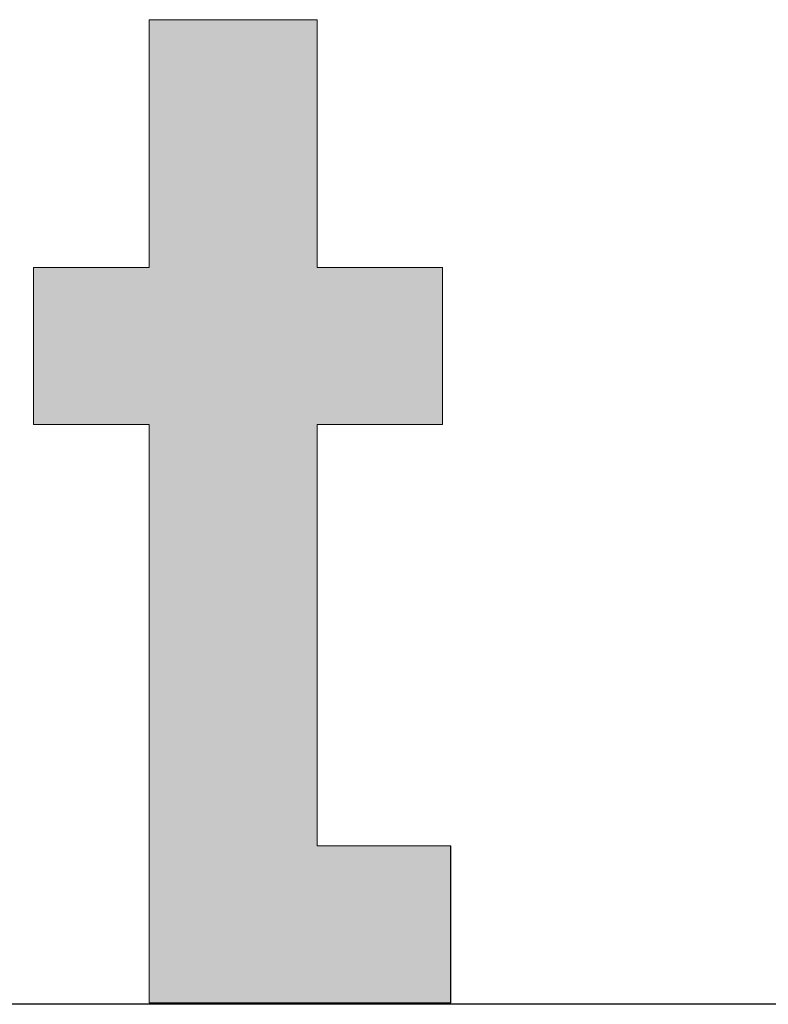
# Model space of a CAD drawing. Extents: x 433 to 835, y -16 to 503.
# Drawn here: x 746 to 750, y 56 to 61 of the extents above; entities that cross this region are included whole.
import ezdxf

# ---------------------------------------------------------------- set-up
doc = ezdxf.new("R2010")
doc.units = 0
doc.header["$LTSCALE"] = 30
doc.header["$MEASUREMENT"] = 0
doc.linetypes.add('HIDDEN', pattern=[0.375, 0.25, -0.125])
doc.layers.get('DEFPOINTS').update_dxf_attribs({"linetype": 'CONTINUOUS'})
doc.layers.add('DIM', color=1, linetype='CONTINUOUS')
doc.layers.add('Layer 1', color=7, linetype='CONTINUOUS')

# ---------------------------------------------------------------- blocks, each defined once
blk = doc.blocks.new('A$Cc76bf708')
at = {"layer": 'Layer 1', "true_color": 0x004677}
blk.add_hatch(color=156, dxfattribs=at).paths.add_polyline_path([(22.4117, 5.5158), (22.4117, 5.1845), (22.5792, 5.1845), (22.5792, 4.9747), (22.4117, 4.9747), (22.4117, 4.4115), (22.5902, 4.4115), (22.5902, 4.2017), (22.1872, 4.2017), (22.1872, 4.9747), (22.0326, 4.9747), (22.0326, 5.1845), (22.1872, 5.1845), (22.1872, 5.5158)])
at = {"layer": 'DEFPOINTS', "linetype": 'HIDDEN'}
blk.add_line((40.9452, 4.1996), (0, 4.1996), dxfattribs=at)
at = {"layer": 'DEFPOINTS', "lineweight": 0}
blk.add_lwpolyline([(22.4117, 5.5158), (22.4117, 5.1845), (22.5792, 5.1845), (22.5792, 4.9747), (22.4117, 4.9747), (22.4117, 4.4115), (22.5902, 4.4115), (22.5902, 4.2017), (22.1872, 4.2017), (22.1872, 4.9747), (22.0326, 4.9747), (22.0326, 5.1845), (22.1872, 5.1845), (22.1872, 5.5158), (22.4117, 5.5158)], dxfattribs=at)

msp = doc.modelspace()

# ---------------------------------------------------------------- linework, layer by layer
at = {"layer": 'DEFPOINTS', "linetype": 'HIDDEN'}
msp.add_line((818.9291, 55.9514), (662.2463, 55.9514), dxfattribs=at)
msp.add_line((818.9291, 55.9514), (662.2463, 55.9514), dxfattribs=at)
msp.add_line((818.9291, 55.9514), (662.2463, 55.9514), dxfattribs=at)
msp.add_line((818.9291, 55.9514), (662.2463, 55.9514), dxfattribs=at)
msp.add_line((818.9291, 55.9514), (662.2463, 55.9514), dxfattribs=at)
msp.add_line((818.9291, 55.9514), (662.2463, 55.9514), dxfattribs=at)
msp.add_line((818.9291, 55.9514), (662.2463, 55.9514), dxfattribs=at)
msp.add_line((818.9291, 55.9514), (662.2463, 55.9514), dxfattribs=at)
msp.add_line((818.9291, 55.9514), (662.2463, 55.9514), dxfattribs=at)
msp.add_line((818.9291, 55.9514), (662.2463, 55.9514), dxfattribs=at)
msp.add_line((818.9291, 55.9514), (662.2463, 55.9514), dxfattribs=at)
msp.add_line((818.9291, 55.9514), (662.2463, 55.9514), dxfattribs=at)
msp.add_line((818.9291, 55.9514), (662.2463, 55.9514), dxfattribs=at)
msp.add_line((818.9291, 55.9514), (662.2463, 55.9514), dxfattribs=at)
msp.add_line((818.9291, 55.9514), (662.2463, 55.9514), dxfattribs=at)
msp.add_line((818.9291, 55.9514), (662.2463, 55.9514), dxfattribs=at)
msp.add_line((818.9291, 55.9514), (662.2463, 55.9514), dxfattribs=at)
msp.add_line((818.9291, 55.9514), (662.2463, 55.9514), dxfattribs=at)
msp.add_line((818.9291, 55.9514), (662.2463, 55.9514), dxfattribs=at)
msp.add_line((818.9291, 55.9514), (662.2463, 55.9514), dxfattribs=at)
msp.add_line((818.9291, 55.9514), (662.2463, 55.9514), dxfattribs=at)
msp.add_line((818.9291, 55.9514), (662.2463, 55.9514), dxfattribs=at)
msp.add_line((818.9291, 55.9514), (662.2463, 55.9514), dxfattribs=at)
msp.add_line((818.9291, 55.9514), (662.2463, 55.9514), dxfattribs=at)
msp.add_line((818.9291, 55.9514), (662.2463, 55.9514), dxfattribs=at)
msp.add_line((818.9291, 55.9514), (662.2463, 55.9514), dxfattribs=at)
msp.add_line((818.9291, 55.9514), (662.2463, 55.9514), dxfattribs=at)
msp.add_line((818.9291, 55.9514), (662.2463, 55.9514), dxfattribs=at)
msp.add_line((818.9291, 55.9514), (662.2463, 55.9514), dxfattribs=at)
msp.add_line((818.9291, 55.9514), (662.2463, 55.9514), dxfattribs=at)
at = {"layer": 'DEFPOINTS', "lineweight": 0}
msp.add_lwpolyline([(748.008, 60.9881), (748.008, 59.7204), (748.6489, 59.7204), (748.6489, 58.9176), (748.008, 58.9176), (748.008, 56.7626), (748.6912, 56.7626), (748.6912, 55.9597), (747.1489, 55.9597), (747.1489, 58.9176), (746.5573, 58.9176), (746.5573, 59.7204), (747.1489, 59.7204), (747.1489, 60.9881), (748.008, 60.9881)], dxfattribs=at)
msp.add_lwpolyline([(748.008, 60.9881), (748.008, 59.7204), (748.6489, 59.7204), (748.6489, 58.9176), (748.008, 58.9176), (748.008, 56.7626), (748.6912, 56.7626), (748.6912, 55.9597), (747.1489, 55.9597), (747.1489, 58.9176), (746.5573, 58.9176), (746.5573, 59.7204), (747.1489, 59.7204), (747.1489, 60.9881), (748.008, 60.9881)], dxfattribs=at)
msp.add_lwpolyline([(748.008, 60.9881), (748.008, 59.7204), (748.6489, 59.7204), (748.6489, 58.9176), (748.008, 58.9176), (748.008, 56.7626), (748.6912, 56.7626), (748.6912, 55.9597), (747.1489, 55.9597), (747.1489, 58.9176), (746.5573, 58.9176), (746.5573, 59.7204), (747.1489, 59.7204), (747.1489, 60.9881), (748.008, 60.9881)], dxfattribs=at)
msp.add_lwpolyline([(748.008, 60.9881), (748.008, 59.7204), (748.6489, 59.7204), (748.6489, 58.9176), (748.008, 58.9176), (748.008, 56.7626), (748.6912, 56.7626), (748.6912, 55.9597), (747.1489, 55.9597), (747.1489, 58.9176), (746.5573, 58.9176), (746.5573, 59.7204), (747.1489, 59.7204), (747.1489, 60.9881), (748.008, 60.9881)], dxfattribs=at)
msp.add_lwpolyline([(748.008, 60.9881), (748.008, 59.7204), (748.6489, 59.7204), (748.6489, 58.9176), (748.008, 58.9176), (748.008, 56.7626), (748.6912, 56.7626), (748.6912, 55.9597), (747.1489, 55.9597), (747.1489, 58.9176), (746.5573, 58.9176), (746.5573, 59.7204), (747.1489, 59.7204), (747.1489, 60.9881), (748.008, 60.9881)], dxfattribs=at)
msp.add_lwpolyline([(748.008, 60.9881), (748.008, 59.7204), (748.6489, 59.7204), (748.6489, 58.9176), (748.008, 58.9176), (748.008, 56.7626), (748.6912, 56.7626), (748.6912, 55.9597), (747.1489, 55.9597), (747.1489, 58.9176), (746.5573, 58.9176), (746.5573, 59.7204), (747.1489, 59.7204), (747.1489, 60.9881), (748.008, 60.9881)], dxfattribs=at)
msp.add_lwpolyline([(748.008, 60.9881), (748.008, 59.7204), (748.6489, 59.7204), (748.6489, 58.9176), (748.008, 58.9176), (748.008, 56.7626), (748.6912, 56.7626), (748.6912, 55.9597), (747.1489, 55.9597), (747.1489, 58.9176), (746.5573, 58.9176), (746.5573, 59.7204), (747.1489, 59.7204), (747.1489, 60.9881), (748.008, 60.9881)], dxfattribs=at)
msp.add_lwpolyline([(748.008, 60.9881), (748.008, 59.7204), (748.6489, 59.7204), (748.6489, 58.9176), (748.008, 58.9176), (748.008, 56.7626), (748.6912, 56.7626), (748.6912, 55.9597), (747.1489, 55.9597), (747.1489, 58.9176), (746.5573, 58.9176), (746.5573, 59.7204), (747.1489, 59.7204), (747.1489, 60.9881), (748.008, 60.9881)], dxfattribs=at)
msp.add_lwpolyline([(748.008, 60.9881), (748.008, 59.7204), (748.6489, 59.7204), (748.6489, 58.9176), (748.008, 58.9176), (748.008, 56.7626), (748.6912, 56.7626), (748.6912, 55.9597), (747.1489, 55.9597), (747.1489, 58.9176), (746.5573, 58.9176), (746.5573, 59.7204), (747.1489, 59.7204), (747.1489, 60.9881), (748.008, 60.9881)], dxfattribs=at)
msp.add_lwpolyline([(748.008, 60.9881), (748.008, 59.7204), (748.6489, 59.7204), (748.6489, 58.9176), (748.008, 58.9176), (748.008, 56.7626), (748.6912, 56.7626), (748.6912, 55.9597), (747.1489, 55.9597), (747.1489, 58.9176), (746.5573, 58.9176), (746.5573, 59.7204), (747.1489, 59.7204), (747.1489, 60.9881), (748.008, 60.9881)], dxfattribs=at)
msp.add_lwpolyline([(748.008, 60.9881), (748.008, 59.7204), (748.6489, 59.7204), (748.6489, 58.9176), (748.008, 58.9176), (748.008, 56.7626), (748.6912, 56.7626), (748.6912, 55.9597), (747.1489, 55.9597), (747.1489, 58.9176), (746.5573, 58.9176), (746.5573, 59.7204), (747.1489, 59.7204), (747.1489, 60.9881), (748.008, 60.9881)], dxfattribs=at)
msp.add_lwpolyline([(748.008, 60.9881), (748.008, 59.7204), (748.6489, 59.7204), (748.6489, 58.9176), (748.008, 58.9176), (748.008, 56.7626), (748.6912, 56.7626), (748.6912, 55.9597), (747.1489, 55.9597), (747.1489, 58.9176), (746.5573, 58.9176), (746.5573, 59.7204), (747.1489, 59.7204), (747.1489, 60.9881), (748.008, 60.9881)], dxfattribs=at)
msp.add_lwpolyline([(748.008, 60.9881), (748.008, 59.7204), (748.6489, 59.7204), (748.6489, 58.9176), (748.008, 58.9176), (748.008, 56.7626), (748.6912, 56.7626), (748.6912, 55.9597), (747.1489, 55.9597), (747.1489, 58.9176), (746.5573, 58.9176), (746.5573, 59.7204), (747.1489, 59.7204), (747.1489, 60.9881), (748.008, 60.9881)], dxfattribs=at)
msp.add_lwpolyline([(748.008, 60.9881), (748.008, 59.7204), (748.6489, 59.7204), (748.6489, 58.9176), (748.008, 58.9176), (748.008, 56.7626), (748.6912, 56.7626), (748.6912, 55.9597), (747.1489, 55.9597), (747.1489, 58.9176), (746.5573, 58.9176), (746.5573, 59.7204), (747.1489, 59.7204), (747.1489, 60.9881), (748.008, 60.9881)], dxfattribs=at)
msp.add_lwpolyline([(748.008, 60.9881), (748.008, 59.7204), (748.6489, 59.7204), (748.6489, 58.9176), (748.008, 58.9176), (748.008, 56.7626), (748.6912, 56.7626), (748.6912, 55.9597), (747.1489, 55.9597), (747.1489, 58.9176), (746.5573, 58.9176), (746.5573, 59.7204), (747.1489, 59.7204), (747.1489, 60.9881), (748.008, 60.9881)], dxfattribs=at)
msp.add_lwpolyline([(748.008, 60.9881), (748.008, 59.7204), (748.6489, 59.7204), (748.6489, 58.9176), (748.008, 58.9176), (748.008, 56.7626), (748.6912, 56.7626), (748.6912, 55.9597), (747.1489, 55.9597), (747.1489, 58.9176), (746.5573, 58.9176), (746.5573, 59.7204), (747.1489, 59.7204), (747.1489, 60.9881), (748.008, 60.9881)], dxfattribs=at)
msp.add_lwpolyline([(748.008, 60.9881), (748.008, 59.7204), (748.6489, 59.7204), (748.6489, 58.9176), (748.008, 58.9176), (748.008, 56.7626), (748.6912, 56.7626), (748.6912, 55.9597), (747.1489, 55.9597), (747.1489, 58.9176), (746.5573, 58.9176), (746.5573, 59.7204), (747.1489, 59.7204), (747.1489, 60.9881), (748.008, 60.9881)], dxfattribs=at)
msp.add_lwpolyline([(748.008, 60.9881), (748.008, 59.7204), (748.6489, 59.7204), (748.6489, 58.9176), (748.008, 58.9176), (748.008, 56.7626), (748.6912, 56.7626), (748.6912, 55.9597), (747.1489, 55.9597), (747.1489, 58.9176), (746.5573, 58.9176), (746.5573, 59.7204), (747.1489, 59.7204), (747.1489, 60.9881), (748.008, 60.9881)], dxfattribs=at)
msp.add_lwpolyline([(748.008, 60.9881), (748.008, 59.7204), (748.6489, 59.7204), (748.6489, 58.9176), (748.008, 58.9176), (748.008, 56.7626), (748.6912, 56.7626), (748.6912, 55.9597), (747.1489, 55.9597), (747.1489, 58.9176), (746.5573, 58.9176), (746.5573, 59.7204), (747.1489, 59.7204), (747.1489, 60.9881), (748.008, 60.9881)], dxfattribs=at)
msp.add_lwpolyline([(748.008, 60.9881), (748.008, 59.7204), (748.6489, 59.7204), (748.6489, 58.9176), (748.008, 58.9176), (748.008, 56.7626), (748.6912, 56.7626), (748.6912, 55.9597), (747.1489, 55.9597), (747.1489, 58.9176), (746.5573, 58.9176), (746.5573, 59.7204), (747.1489, 59.7204), (747.1489, 60.9881), (748.008, 60.9881)], dxfattribs=at)
msp.add_lwpolyline([(748.008, 60.9881), (748.008, 59.7204), (748.6489, 59.7204), (748.6489, 58.9176), (748.008, 58.9176), (748.008, 56.7626), (748.6912, 56.7626), (748.6912, 55.9597), (747.1489, 55.9597), (747.1489, 58.9176), (746.5573, 58.9176), (746.5573, 59.7204), (747.1489, 59.7204), (747.1489, 60.9881), (748.008, 60.9881)], dxfattribs=at)
msp.add_lwpolyline([(748.008, 60.9881), (748.008, 59.7204), (748.6489, 59.7204), (748.6489, 58.9176), (748.008, 58.9176), (748.008, 56.7626), (748.6912, 56.7626), (748.6912, 55.9597), (747.1489, 55.9597), (747.1489, 58.9176), (746.5573, 58.9176), (746.5573, 59.7204), (747.1489, 59.7204), (747.1489, 60.9881), (748.008, 60.9881)], dxfattribs=at)
msp.add_lwpolyline([(748.008, 60.9881), (748.008, 59.7204), (748.6489, 59.7204), (748.6489, 58.9176), (748.008, 58.9176), (748.008, 56.7626), (748.6912, 56.7626), (748.6912, 55.9597), (747.1489, 55.9597), (747.1489, 58.9176), (746.5573, 58.9176), (746.5573, 59.7204), (747.1489, 59.7204), (747.1489, 60.9881), (748.008, 60.9881)], dxfattribs=at)
msp.add_lwpolyline([(748.008, 60.9881), (748.008, 59.7204), (748.6489, 59.7204), (748.6489, 58.9176), (748.008, 58.9176), (748.008, 56.7626), (748.6912, 56.7626), (748.6912, 55.9597), (747.1489, 55.9597), (747.1489, 58.9176), (746.5573, 58.9176), (746.5573, 59.7204), (747.1489, 59.7204), (747.1489, 60.9881), (748.008, 60.9881)], dxfattribs=at)
msp.add_lwpolyline([(748.008, 60.9881), (748.008, 59.7204), (748.6489, 59.7204), (748.6489, 58.9176), (748.008, 58.9176), (748.008, 56.7626), (748.6912, 56.7626), (748.6912, 55.9597), (747.1489, 55.9597), (747.1489, 58.9176), (746.5573, 58.9176), (746.5573, 59.7204), (747.1489, 59.7204), (747.1489, 60.9881), (748.008, 60.9881)], dxfattribs=at)
msp.add_lwpolyline([(748.008, 60.9881), (748.008, 59.7204), (748.6489, 59.7204), (748.6489, 58.9176), (748.008, 58.9176), (748.008, 56.7626), (748.6912, 56.7626), (748.6912, 55.9597), (747.1489, 55.9597), (747.1489, 58.9176), (746.5573, 58.9176), (746.5573, 59.7204), (747.1489, 59.7204), (747.1489, 60.9881), (748.008, 60.9881)], dxfattribs=at)
msp.add_lwpolyline([(748.008, 60.9881), (748.008, 59.7204), (748.6489, 59.7204), (748.6489, 58.9176), (748.008, 58.9176), (748.008, 56.7626), (748.6912, 56.7626), (748.6912, 55.9597), (747.1489, 55.9597), (747.1489, 58.9176), (746.5573, 58.9176), (746.5573, 59.7204), (747.1489, 59.7204), (747.1489, 60.9881), (748.008, 60.9881)], dxfattribs=at)
msp.add_lwpolyline([(748.008, 60.9881), (748.008, 59.7204), (748.6489, 59.7204), (748.6489, 58.9176), (748.008, 58.9176), (748.008, 56.7626), (748.6912, 56.7626), (748.6912, 55.9597), (747.1489, 55.9597), (747.1489, 58.9176), (746.5573, 58.9176), (746.5573, 59.7204), (747.1489, 59.7204), (747.1489, 60.9881), (748.008, 60.9881)], dxfattribs=at)
msp.add_lwpolyline([(748.008, 60.9881), (748.008, 59.7204), (748.6489, 59.7204), (748.6489, 58.9176), (748.008, 58.9176), (748.008, 56.7626), (748.6912, 56.7626), (748.6912, 55.9597), (747.1489, 55.9597), (747.1489, 58.9176), (746.5573, 58.9176), (746.5573, 59.7204), (747.1489, 59.7204), (747.1489, 60.9881), (748.008, 60.9881)], dxfattribs=at)
msp.add_lwpolyline([(748.008, 60.9881), (748.008, 59.7204), (748.6489, 59.7204), (748.6489, 58.9176), (748.008, 58.9176), (748.008, 56.7626), (748.6912, 56.7626), (748.6912, 55.9597), (747.1489, 55.9597), (747.1489, 58.9176), (746.5573, 58.9176), (746.5573, 59.7204), (747.1489, 59.7204), (747.1489, 60.9881), (748.008, 60.9881)], dxfattribs=at)

# ---------------------------------------------------------------- block references
at = {"layer": 'DIM', "xscale": 3.826648493872478, "yscale": 3.826648493872478, "zscale": 3.826648493872478}
msp.add_blockref('A$Cc76bf708', (662.2463, 39.8811), dxfattribs=at)

doc.saveas('drawing.dxf')
